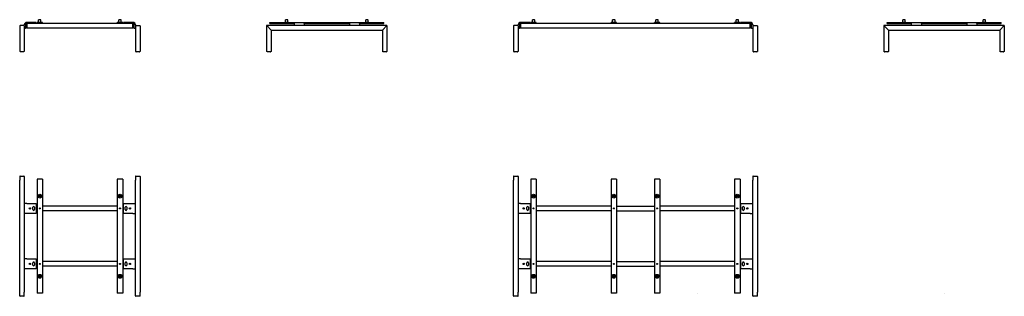
# Model space of a CAD drawing. Extents: x 360061 to 425753, y -111161 to -106215.
# Drawn here: x 392990 to 399370, y -111151 to -109357 of the extents above; entities that cross this region are included whole.
import ezdxf

# ---------------------------------------------------------------- set-up
doc = ezdxf.new("R2010")
doc.units = 0
doc.linetypes.add('DOTTED', pattern=[1, 0, -1])
doc.layers.get('0').update_dxf_attribs({"linetype": 'CONTINUOUS'})
doc.layers.add('1', color=7, linetype='CONTINUOUS')

msp = doc.modelspace()

# ---------------------------------------------------------------- linework, layer by layer
at = {"color": 5, "linetype": 'CONTINUOUS'}
for p, q in [((392989.8, -109397.5), (392989.8, -109422.5)), ((393017.3, -109395), (392992.3, -109395)), ((393019.8, -109397.5), (393019.8, -109390)), ((393019.8, -109397.5), (393019.8, -109414)), ((393019.8, -109414), (393019.8, -109422.5)), ((393027.8, -109414), (393019.8, -109414)), ((393027.8, -109390), (393027.8, -109414)), ((393096.8, -109374), (393035.8, -109374)), ((393035.8, -109382), (393035.8, -109382)), ((393096.8, -109382), (393035.8, -109382)), ((393035.8, -109385), (393035.8, -109382)), ((393035.8, -109385), (393035.8, -109409)), ((393035.8, -109412), (393035.8, -109409)), ((393723.8, -109412), (393035.8, -109412)), ((393096.8, -109374), (393096.8, -109382)), ((393102.3, -109382), (393096.8, -109382)), ((393102.3, -109382), (393102.3, -109374)), ((393107.3, -109374), (393102.3, -109374)), ((393137.3, -109382), (393102.3, -109382)), ((393107.3, -109372), (393112, -109372)), ((393107.3, -109374), (393107.3, -109372)), ((393119.8, -109374), (393107.3, -109374)), ((393113, -109356.5), (393112, -109357.5)), ((393112, -109372), (393112, -109357.5)), ((393112, -109372), (393119.8, -109372)), ((393119.8, -109356.5), (393113, -109356.5)), ((393126.6, -109356.5), (393119.8, -109356.5)), ((393119.8, -109372), (393127.6, -109372)), ((393132.3, -109374), (393119.8, -109374)), ((393126.6, -109356.5), (393127.6, -109357.5)), ((393127.6, -109372), (393127.6, -109357.5)), ((393127.6, -109372), (393132.3, -109372)), ((393132.3, -109374), (393132.3, -109372)), ((393137.3, -109374), (393132.3, -109374)), ((393137.3, -109382), (393137.3, -109374)), ((393622.3, -109382), (393137.3, -109382)), ((393627.3, -109374), (393622.3, -109374)), ((393622.3, -109382), (393622.3, -109374)), ((393657.3, -109382), (393622.3, -109382)), ((393627.3, -109372), (393632, -109372)), ((393627.3, -109374), (393627.3, -109372)), ((393639.8, -109374), (393627.3, -109374)), ((393633, -109356.5), (393632, -109357.5)), ((393632, -109372), (393632, -109357.5)), ((393632, -109372), (393639.8, -109372)), ((393639.8, -109356.5), (393633, -109356.5)), ((393646.6, -109356.5), (393639.8, -109356.5)), ((393639.8, -109372), (393647.6, -109372)), ((393652.3, -109374), (393639.8, -109374)), ((393646.6, -109356.5), (393647.6, -109357.5)), ((393647.6, -109372), (393647.6, -109357.5)), ((393647.6, -109372), (393652.3, -109372)), ((393652.3, -109374), (393652.3, -109372)), ((393657.3, -109374), (393652.3, -109374)), ((393657.3, -109382), (393657.3, -109374)), ((393662.8, -109382), (393657.3, -109382)), ((393662.8, -109382), (393662.8, -109374)), ((393723.8, -109374), (393662.8, -109374)), ((393723.8, -109382), (393662.8, -109382)), ((393723.8, -109382), (393723.8, -109382)), ((393723.8, -109385), (393723.8, -109382)), ((393723.8, -109409), (393723.8, -109385)), ((393723.8, -109412), (393723.8, -109409)), ((393731.8, -109414), (393731.8, -109390)), ((393739.8, -109414), (393731.8, -109414)), ((393739.8, -109390), (393739.8, -109397.5)), ((393739.8, -109397.5), (393739.8, -109414)), ((393739.8, -109414), (393739.8, -109422.5)), ((393742.3, -109395), (393767.3, -109395)), ((393769.8, -109397.5), (393769.8, -109422.5)), ((394589.8, -109395), (394589.8, -109563)), ((395127.3, -109395), (394589.8, -109395)), ((394589.8, -109395), (394592.3, -109397.5)), ((394617.3, -109422.5), (394592.3, -109397.5)), ((394609.8, -109374), (394707.3, -109374)), ((394609.8, -109382), (394609.8, -109374)), ((394609.8, -109382), (394767.3, -109382)), ((394707.3, -109372), (394712, -109372)), ((394707.3, -109374), (394707.3, -109372)), ((394707.3, -109374), (394732.3, -109374)), ((394713, -109356.5), (394712, -109357.5)), ((394712, -109372), (394712, -109357.5)), ((394712, -109372), (394727.6, -109372)), ((394726.6, -109356.5), (394713, -109356.5)), ((394726.6, -109356.5), (394727.6, -109357.5)), ((394727.6, -109372), (394727.6, -109357.5)), ((394727.6, -109372), (394732.3, -109372)), ((394732.3, -109374), (394732.3, -109372)), ((394732.3, -109374), (394767.3, -109374)), ((394767.3, -109374), (394767.3, -109382)), ((394767.3, -109374), (394792.3, -109374)), ((394767.3, -109382), (394767.3, -109390)), ((394767.3, -109390), (394767.3, -109395)), ((394792.3, -109374), (394807.3, -109374)), ((394807.3, -109374), (394832.3, -109374)), ((394832.3, -109382), (394832.3, -109374)), ((394832.3, -109374), (395127.3, -109374)), ((394832.3, -109382), (394832.3, -109390)), ((394832.3, -109382), (395127.3, -109382)), ((394832.3, -109395), (394832.3, -109390)), ((395127.3, -109374), (395127.3, -109382)), ((395127.3, -109374), (395152.3, -109374)), ((395127.3, -109382), (395127.3, -109390)), ((395127.3, -109390), (395127.3, -109395)), ((395369.8, -109395), (395127.3, -109395)), ((395152.3, -109374), (395167.3, -109374)), ((395167.3, -109374), (395192.3, -109374)), ((395192.3, -109382), (395192.3, -109374)), ((395192.3, -109374), (395227.3, -109374)), ((395192.3, -109382), (395192.3, -109390)), ((395192.3, -109382), (395349.8, -109382)), ((395192.3, -109395), (395192.3, -109390)), ((395227.3, -109372), (395232, -109372)), ((395227.3, -109374), (395227.3, -109372)), ((395227.3, -109374), (395252.3, -109374)), ((395233, -109356.5), (395232, -109357.5)), ((395232, -109372), (395232, -109357.5)), ((395232, -109372), (395247.6, -109372)), ((395246.6, -109356.5), (395233, -109356.5)), ((395246.6, -109356.5), (395247.6, -109357.5)), ((395247.6, -109372), (395247.6, -109357.5)), ((395247.6, -109372), (395252.3, -109372)), ((395252.3, -109374), (395252.3, -109372)), ((395252.3, -109374), (395349.8, -109374)), ((395342.3, -109422.5), (395367.3, -109397.5)), ((395349.8, -109382), (395349.8, -109374)), ((395367.3, -109397.5), (395369.8, -109395)), ((395369.8, -109395), (395369.8, -109563)), ((396189.8, -109397.5), (396189.8, -109422.5)), ((396217.3, -109395), (396192.3, -109395)), ((396219.8, -109397.5), (396219.8, -109390)), ((396219.8, -109397.5), (396219.8, -109414)), ((396227.8, -109414), (396219.8, -109414)), ((396219.8, -109414), (396219.8, -109422.5)), ((396227.8, -109390), (396227.8, -109414)), ((396296.8, -109374), (396235.8, -109374)), ((396235.8, -109385), (396235.8, -109382)), ((396296.8, -109382), (396235.8, -109382)), ((396235.8, -109382), (396235.8, -109382)), ((396235.8, -109385), (396235.8, -109409)), ((396235.8, -109412), (396235.8, -109409)), ((397723.8, -109412), (396235.8, -109412)), ((396296.8, -109374), (396296.8, -109382)), ((396302.3, -109382), (396296.8, -109382)), ((396307.3, -109374), (396302.3, -109374)), ((396302.3, -109382), (396302.3, -109374)), ((396337.3, -109382), (396302.3, -109382)), ((396307.3, -109374), (396307.3, -109372)), ((396307.3, -109372), (396312, -109372)), ((396319.8, -109374), (396307.3, -109374)), ((396313, -109356.5), (396312, -109357.5)), ((396312, -109372), (396312, -109357.5)), ((396312, -109372), (396319.8, -109372)), ((396319.8, -109356.5), (396313, -109356.5)), ((396326.6, -109356.5), (396319.8, -109356.5)), ((396319.8, -109372), (396327.6, -109372)), ((396332.3, -109374), (396319.8, -109374)), ((396326.6, -109356.5), (396327.6, -109357.5)), ((396327.6, -109372), (396327.6, -109357.5)), ((396327.6, -109372), (396332.3, -109372)), ((396332.3, -109374), (396332.3, -109372)), ((396337.3, -109374), (396332.3, -109374)), ((396337.3, -109382), (396337.3, -109374)), ((396822.3, -109382), (396337.3, -109382)), ((396822.3, -109382), (396822.3, -109374)), ((396827.3, -109374), (396822.3, -109374)), ((396857.3, -109382), (396822.3, -109382)), ((396827.3, -109374), (396827.3, -109372)), ((396827.3, -109372), (396832, -109372)), ((396839.8, -109374), (396827.3, -109374)), ((396833, -109356.5), (396832, -109357.5)), ((396832, -109372), (396832, -109357.5)), ((396832, -109372), (396839.8, -109372)), ((396839.8, -109356.5), (396833, -109356.5)), ((396846.6, -109356.5), (396839.8, -109356.5)), ((396839.8, -109372), (396847.6, -109372)), ((396852.3, -109374), (396839.8, -109374)), ((396846.6, -109356.5), (396847.6, -109357.5)), ((396847.6, -109372), (396847.6, -109357.5)), ((396847.6, -109372), (396852.3, -109372)), ((396852.3, -109374), (396852.3, -109372)), ((396857.3, -109374), (396852.3, -109374)), ((396857.3, -109382), (396857.3, -109374)), ((396862.8, -109382), (396857.3, -109382)), ((397723.8, -109382), (396862.8, -109382)), ((397102.3, -109382), (397102.3, -109374)), ((397102.3, -109382), (397102.3, -109374)), ((397107.3, -109374), (397102.3, -109374)), ((397137.3, -109382), (397102.3, -109382)), ((397107.3, -109372), (397112, -109372)), ((397107.3, -109374), (397107.3, -109372)), ((397119.8, -109374), (397107.3, -109374)), ((397113, -109356.5), (397112, -109357.5)), ((397112, -109372), (397112, -109357.5)), ((397112, -109372), (397119.8, -109372)), ((397119.8, -109356.5), (397113, -109356.5)), ((397126.6, -109356.5), (397119.8, -109356.5)), ((397119.8, -109372), (397127.6, -109372)), ((397132.3, -109374), (397119.8, -109374)), ((397126.6, -109356.5), (397127.6, -109357.5)), ((397127.6, -109372), (397127.6, -109357.5)), ((397127.6, -109372), (397132.3, -109372)), ((397132.3, -109374), (397132.3, -109372)), ((397137.3, -109374), (397132.3, -109374)), ((397137.3, -109382), (397137.3, -109374)), ((397627.3, -109374), (397622.3, -109374)), ((397622.3, -109382), (397622.3, -109374)), ((397657.3, -109382), (397622.3, -109382)), ((397627.3, -109372), (397632, -109372)), ((397627.3, -109374), (397627.3, -109372)), ((397639.8, -109374), (397627.3, -109374)), ((397633, -109356.5), (397632, -109357.5)), ((397632, -109372), (397632, -109357.5)), ((397632, -109372), (397639.8, -109372)), ((397639.8, -109356.5), (397633, -109356.5)), ((397646.6, -109356.5), (397639.8, -109356.5)), ((397639.8, -109372), (397647.6, -109372)), ((397652.3, -109374), (397639.8, -109374)), ((397646.6, -109356.5), (397647.6, -109357.5)), ((397647.6, -109372), (397647.6, -109357.5)), ((397647.6, -109372), (397652.3, -109372)), ((397652.3, -109374), (397652.3, -109372)), ((397657.3, -109374), (397652.3, -109374)), ((397657.3, -109382), (397657.3, -109374)), ((397662.8, -109382), (397657.3, -109382)), ((397723.8, -109374), (397662.8, -109374)), ((397662.8, -109382), (397662.8, -109374)), ((397723.8, -109412), (397723.8, -109382)), ((397731.8, -109414), (397731.8, -109390)), ((397739.8, -109414), (397731.8, -109414)), ((397739.8, -109390), (397739.8, -109397.5)), ((397739.8, -109397.5), (397739.8, -109414)), ((397739.8, -109414), (397739.8, -109422.5)), ((397742.3, -109395), (397767.3, -109395)), ((397769.8, -109397.5), (397769.8, -109422.5)), ((398589.8, -109395), (398592.3, -109397.5)), ((399127.3, -109395), (398589.8, -109395)), ((398589.8, -109395), (398589.8, -109563)), ((398617.3, -109422.5), (398592.3, -109397.5)), ((398609.8, -109382), (398609.8, -109374)), ((398609.8, -109374), (398707.3, -109374)), ((398609.8, -109382), (398767.3, -109382)), ((398707.3, -109374), (398707.3, -109372)), ((398707.3, -109372), (398712, -109372)), ((398707.3, -109374), (398732.3, -109374)), ((398713, -109356.5), (398712, -109357.5)), ((398712, -109372), (398712, -109357.5)), ((398712, -109372), (398727.6, -109372)), ((398726.6, -109356.5), (398713, -109356.5)), ((398726.6, -109356.5), (398727.6, -109357.5)), ((398727.6, -109372), (398727.6, -109357.5)), ((398727.6, -109372), (398732.3, -109372)), ((398732.3, -109374), (398732.3, -109372)), ((398732.3, -109374), (398767.3, -109374)), ((398767.3, -109374), (398792.3, -109374)), ((398767.3, -109374), (398767.3, -109382)), ((398767.3, -109382), (398767.3, -109390)), ((398767.3, -109390), (398767.3, -109395)), ((398792.3, -109374), (398807.3, -109374)), ((398807.3, -109374), (398832.3, -109374)), ((398832.3, -109374), (399127.3, -109374)), ((398832.3, -109382), (398832.3, -109374)), ((398832.3, -109382), (399127.3, -109382)), ((398832.3, -109382), (398832.3, -109390)), ((398832.3, -109395), (398832.3, -109390)), ((399127.3, -109374), (399152.3, -109374)), ((399127.3, -109374), (399127.3, -109382)), ((399127.3, -109382), (399127.3, -109390)), ((399127.3, -109390), (399127.3, -109395)), ((399369.8, -109395), (399127.3, -109395)), ((399152.3, -109374), (399167.3, -109374)), ((399167.3, -109374), (399192.3, -109374)), ((399192.3, -109374), (399227.3, -109374)), ((399192.3, -109382), (399192.3, -109374)), ((399192.3, -109382), (399349.8, -109382)), ((399192.3, -109382), (399192.3, -109390)), ((399192.3, -109395), (399192.3, -109390)), ((399227.3, -109374), (399227.3, -109372)), ((399227.3, -109372), (399232, -109372)), ((399227.3, -109374), (399252.3, -109374)), ((399233, -109356.5), (399232, -109357.5)), ((399232, -109372), (399232, -109357.5)), ((399232, -109372), (399247.6, -109372)), ((399246.6, -109356.5), (399233, -109356.5)), ((399246.6, -109356.5), (399247.6, -109357.5)), ((399247.6, -109372), (399247.6, -109357.5)), ((399247.6, -109372), (399252.3, -109372)), ((399252.3, -109374), (399252.3, -109372)), ((399252.3, -109374), (399349.8, -109374)), ((399342.3, -109422.5), (399367.3, -109397.5)), ((399349.8, -109382), (399349.8, -109374)), ((399367.3, -109397.5), (399369.8, -109395)), ((399369.8, -109395), (399369.8, -109563)), ((392989.8, -109422.5), (392989.8, -109563)), ((393019.8, -109422.5), (393019.8, -109563)), ((393739.8, -109422.5), (393739.8, -109563)), ((393769.8, -109422.5), (393769.8, -109563)), ((394617.3, -109422.5), (394619.8, -109425)), ((394617.3, -109423), (394617.3, -109422.5)), ((394619.8, -109425), (394619.8, -109563)), ((394619.8, -109425), (395339.8, -109425)), ((395339.8, -109425), (395342.3, -109422.5)), ((395339.8, -109425), (395339.8, -109563)), ((395342.3, -109423), (395342.3, -109422.5)), ((396189.8, -109422.5), (396189.8, -109563)), ((396219.8, -109422.5), (396219.8, -109563)), ((397739.8, -109422.5), (397739.8, -109563)), ((397769.8, -109422.5), (397769.8, -109563)), ((398617.3, -109423), (398617.3, -109422.5)), ((398617.3, -109422.5), (398619.8, -109425)), ((398619.8, -109425), (399339.8, -109425)), ((398619.8, -109425), (398619.8, -109563)), ((399339.8, -109425), (399342.3, -109422.5)), ((399339.8, -109425), (399339.8, -109563)), ((399342.3, -109423), (399342.3, -109422.5)), ((392992.3, -109563), (392989.8, -109563)), ((392992.3, -109563), (393017.3, -109563)), ((392992.3, -109563), (392992.3, -109565)), ((392993.8, -109566), (392993.3, -109566)), ((393015.8, -109566), (392993.8, -109566)), ((393016.3, -109566), (393015.8, -109566)), ((393019.8, -109563), (393017.3, -109563)), ((393017.3, -109565), (393017.3, -109563)), ((393742.3, -109563), (393739.8, -109563)), ((393742.3, -109563), (393767.3, -109563)), ((393742.3, -109563), (393742.3, -109565)), ((393743.3, -109566), (393743.8, -109566)), ((393765.8, -109566), (393743.8, -109566)), ((393765.8, -109566), (393766.3, -109566)), ((393769.8, -109563), (393767.3, -109563)), ((393767.3, -109565), (393767.3, -109563)), ((394592.3, -109563), (394589.8, -109563)), ((394592.3, -109563), (394617.3, -109563)), ((394592.3, -109565), (394592.3, -109563)), ((394593.8, -109566), (394593.3, -109566)), ((394615.8, -109566), (394593.8, -109566)), ((394615.8, -109566), (394616.3, -109566)), ((394616.3, -109566), (394616.6, -109566)), ((394619.8, -109563), (394617.3, -109563)), ((394617.3, -109563), (394617.3, -109565)), ((395342.3, -109563), (395339.8, -109563)), ((395341.9, -109565), (395341.9, -109563)), ((395342.3, -109555.8), (395342.3, -109555.9)), ((395342.3, -109558.6), (395342.3, -109558.6)), ((395342.3, -109563), (395367.3, -109563)), ((395343.4, -109566), (395342.9, -109566)), ((395365.4, -109566), (395343.4, -109566)), ((395365.4, -109566), (395365.9, -109566)), ((395365.9, -109566), (395366.3, -109566)), ((395369.8, -109563), (395367.3, -109563)), ((395367.3, -109563), (395367.3, -109565)), ((396192.3, -109563), (396189.8, -109563)), ((396192.3, -109563), (396192.3, -109565)), ((396192.3, -109563), (396217.3, -109563)), ((396193.8, -109566), (396193.3, -109566)), ((396215.8, -109566), (396193.8, -109566)), ((396216.3, -109566), (396215.8, -109566)), ((396217.3, -109565), (396217.3, -109563)), ((396219.8, -109563), (396217.3, -109563)), ((397742.3, -109563), (397739.8, -109563)), ((397742.3, -109563), (397742.3, -109565)), ((397742.3, -109563), (397767.3, -109563)), ((397743.3, -109566), (397743.8, -109566)), ((397765.8, -109566), (397743.8, -109566)), ((397765.8, -109566), (397766.3, -109566)), ((397767.3, -109565), (397767.3, -109563)), ((397769.8, -109563), (397767.3, -109563)), ((398592.3, -109563), (398589.8, -109563)), ((398592.3, -109565), (398592.3, -109563)), ((398592.3, -109563), (398617.3, -109563)), ((398593.8, -109566), (398593.3, -109566)), ((398615.8, -109566), (398593.8, -109566)), ((398615.8, -109566), (398616.3, -109566)), ((398616.3, -109566), (398616.6, -109566)), ((398617.3, -109563), (398617.3, -109565)), ((398619.8, -109563), (398617.3, -109563)), ((399342.3, -109563), (399339.8, -109563)), ((399341.9, -109565), (399341.9, -109563)), ((399342.3, -109555.8), (399342.3, -109555.9)), ((399342.3, -109558.6), (399342.3, -109558.6)), ((399342.3, -109563), (399367.3, -109563)), ((399343.4, -109566), (399342.9, -109566)), ((399365.4, -109566), (399343.4, -109566)), ((399365.4, -109566), (399365.9, -109566)), ((399365.9, -109566), (399366.3, -109566)), ((399367.3, -109563), (399367.3, -109565)), ((399369.8, -109563), (399367.3, -109563)), ((392989.8, -110373.5), (392989.8, -110398.5)), ((392992.3, -110371), (393017.3, -110371)), ((393019.8, -110373.5), (393019.8, -110398.5)), ((393739.8, -110373.5), (393739.8, -110398.5)), ((393742.3, -110371), (393767.3, -110371)), ((393769.8, -110373.5), (393769.8, -110398.5)), ((396189.8, -110373.5), (396189.8, -110398.5)), ((396192.3, -110371), (396217.3, -110371)), ((396219.8, -110373.5), (396219.8, -110398.5)), ((397739.8, -110373.5), (397739.8, -110398.5)), ((397742.3, -110371), (397767.3, -110371)), ((397769.8, -110373.5), (397769.8, -110398.5)), ((392989.8, -111123.5), (392989.8, -110398.5)), ((393019.8, -110398.5), (393019.8, -110548.5)), ((393102.3, -110391), (393102.3, -111131)), ((393137.3, -110391), (393102.3, -110391)), ((393137.3, -110391), (393137.3, -111131)), ((393622.3, -110391), (393622.3, -111131)), ((393657.3, -110391), (393622.3, -110391)), ((393657.3, -110391), (393657.3, -111131)), ((393739.8, -110548.5), (393739.8, -110398.5)), ((393769.8, -110398.5), (393769.8, -111123.5)), ((396189.8, -111123.5), (396189.8, -110398.5)), ((396219.8, -110398.5), (396219.8, -110548.5)), ((396337.3, -110391), (396302.3, -110391)), ((396302.3, -110391), (396302.3, -111131)), ((396337.3, -110391), (396337.3, -111131)), ((396857.3, -110391), (396822.3, -110391)), ((396822.3, -110391), (396822.3, -111131)), ((396857.3, -110391), (396857.3, -111131)), ((397102.3, -110391), (397102.3, -111131)), ((397137.3, -110391), (397102.3, -110391)), ((397137.3, -110391), (397137.3, -111131)), ((397622.3, -110391), (397622.3, -111131)), ((397657.3, -110391), (397622.3, -110391)), ((397657.3, -110391), (397657.3, -111131)), ((397739.8, -110548.5), (397739.8, -110398.5)), ((397769.8, -110398.5), (397769.8, -111123.5)), ((393019.8, -110548.5), (393019.8, -110613.5)), ((393035.8, -110548.5), (393019.8, -110548.5)), ((393035.8, -110548.5), (393096.8, -110548.5)), ((393096.8, -110548.5), (393096.8, -110613.5)), ((393662.8, -110613.5), (393662.8, -110548.5)), ((393662.8, -110548.5), (393723.8, -110548.5)), ((393723.8, -110548.5), (393739.8, -110548.5)), ((393739.8, -110613.5), (393739.8, -110548.5)), ((396235.8, -110548.5), (396219.8, -110548.5)), ((396219.8, -110548.5), (396219.8, -110613.5)), ((396235.8, -110548.5), (396296.8, -110548.5)), ((396296.8, -110548.5), (396296.8, -110613.5)), ((397662.8, -110548.5), (397723.8, -110548.5)), ((397662.8, -110613.5), (397662.8, -110548.5)), ((397723.8, -110548.5), (397739.8, -110548.5)), ((397739.8, -110613.5), (397739.8, -110548.5)), ((393019.8, -110613.5), (393019.8, -110908.5)), ((393035.8, -110613.5), (393019.8, -110613.5)), ((393096.8, -110613.5), (393035.8, -110613.5)), ((393075.8, -110588.5), (393075.8, -110573.5)), ((393085.8, -110573.5), (393085.8, -110588.5)), ((393102.3, -110566), (393096.8, -110566)), ((393102.3, -110596), (393096.8, -110596)), ((393622.3, -110566), (393137.3, -110566)), ((393622.3, -110596), (393137.3, -110596)), ((393662.8, -110566), (393657.3, -110566)), ((393662.8, -110596), (393657.3, -110596)), ((393723.8, -110613.5), (393662.8, -110613.5)), ((393673.8, -110588.5), (393673.8, -110573.5)), ((393683.8, -110573.5), (393683.8, -110588.5)), ((393723.8, -110613.5), (393739.8, -110613.5)), ((393739.8, -110908.5), (393739.8, -110613.5)), ((396235.8, -110613.5), (396219.8, -110613.5)), ((396219.8, -110613.5), (396219.8, -110908.5)), ((396296.8, -110613.5), (396235.8, -110613.5)), ((396275.8, -110588.5), (396275.8, -110573.5)), ((396285.8, -110573.5), (396285.8, -110588.5)), ((396302.3, -110566), (396296.8, -110566)), ((396302.3, -110596), (396296.8, -110596)), ((396822.3, -110566), (396337.3, -110566)), ((396822.3, -110596), (396337.3, -110596)), ((397622.3, -110566), (397137.3, -110566)), ((397622.3, -110596), (397137.3, -110596)), ((397662.8, -110566), (397657.3, -110566)), ((397662.8, -110596), (397657.3, -110596)), ((397723.8, -110613.5), (397662.8, -110613.5)), ((397673.8, -110588.5), (397673.8, -110573.5)), ((397683.8, -110573.5), (397683.8, -110588.5)), ((397723.8, -110613.5), (397739.8, -110613.5)), ((397739.8, -110908.5), (397739.8, -110613.5)), ((393035.8, -110908.5), (393019.8, -110908.5)), ((393019.8, -110908.5), (393019.8, -110973.5)), ((393035.8, -110908.5), (393096.8, -110908.5)), ((393075.8, -110948.5), (393075.8, -110933.5)), ((393085.8, -110933.5), (393085.8, -110948.5)), ((393096.8, -110908.5), (393096.8, -110973.5)), ((393102.3, -110926), (393096.8, -110926)), ((393622.3, -110926), (393137.3, -110926)), ((393662.8, -110926), (393657.3, -110926)), ((393662.8, -110908.5), (393723.8, -110908.5)), ((393662.8, -110973.5), (393662.8, -110908.5)), ((393673.8, -110948.5), (393673.8, -110933.5)), ((393683.8, -110933.5), (393683.8, -110948.5)), ((393723.8, -110908.5), (393739.8, -110908.5)), ((393739.8, -110973.5), (393739.8, -110908.5)), ((396219.8, -110908.5), (396219.8, -110973.5)), ((396235.8, -110908.5), (396219.8, -110908.5)), ((396235.8, -110908.5), (396296.8, -110908.5)), ((396275.8, -110948.5), (396275.8, -110933.5)), ((396285.8, -110933.5), (396285.8, -110948.5)), ((396296.8, -110908.5), (396296.8, -110973.5)), ((396302.3, -110926), (396296.8, -110926)), ((396822.3, -110926), (396337.3, -110926)), ((397622.3, -110926), (397137.3, -110926)), ((397662.8, -110926), (397657.3, -110926)), ((397662.8, -110973.5), (397662.8, -110908.5)), ((397662.8, -110908.5), (397723.8, -110908.5)), ((397673.8, -110948.5), (397673.8, -110933.5)), ((397683.8, -110933.5), (397683.8, -110948.5)), ((397723.8, -110908.5), (397739.8, -110908.5)), ((397739.8, -110973.5), (397739.8, -110908.5)), ((393019.8, -110973.5), (393019.8, -111123.5)), ((393035.8, -110973.5), (393019.8, -110973.5)), ((393096.8, -110973.5), (393035.8, -110973.5)), ((393102.3, -110956), (393096.8, -110956)), ((393622.3, -110956), (393137.3, -110956)), ((393662.8, -110956), (393657.3, -110956)), ((393723.8, -110973.5), (393662.8, -110973.5)), ((393723.8, -110973.5), (393739.8, -110973.5)), ((393739.8, -111123.5), (393739.8, -110973.5)), ((396235.8, -110973.5), (396219.8, -110973.5)), ((396219.8, -110973.5), (396219.8, -111123.5)), ((396296.8, -110973.5), (396235.8, -110973.5)), ((396302.3, -110956), (396296.8, -110956)), ((396822.3, -110956), (396337.3, -110956)), ((397622.3, -110956), (397137.3, -110956)), ((397662.8, -110956), (397657.3, -110956)), ((397723.8, -110973.5), (397662.8, -110973.5)), ((397723.8, -110973.5), (397739.8, -110973.5)), ((397739.8, -111123.5), (397739.8, -110973.5)), ((392989.8, -111148.5), (392989.8, -111123.5)), ((393019.8, -111148.5), (393019.8, -111123.5)), ((393137.3, -111131), (393102.3, -111131)), ((393657.3, -111131), (393622.3, -111131)), ((393739.8, -111148.5), (393739.8, -111123.5)), ((393769.8, -111148.5), (393769.8, -111123.5)), ((396189.8, -111148.5), (396189.8, -111123.5)), ((396219.8, -111148.5), (396219.8, -111123.5)), ((396337.3, -111131), (396302.3, -111131)), ((396857.3, -111131), (396822.3, -111131)), ((397137.3, -111131), (397102.3, -111131)), ((397657.3, -111131), (397622.3, -111131)), ((397739.8, -111148.5), (397739.8, -111123.5)), ((397769.8, -111148.5), (397769.8, -111123.5)), ((393017.3, -111151), (392992.3, -111151)), ((393767.3, -111151), (393742.3, -111151)), ((396217.3, -111151), (396192.3, -111151)), ((397767.3, -111151), (397742.3, -111151))]:
    msp.add_line(p, q, dxfattribs=at)
for centre, radius in [((393119.8, -110501), 12.5), ((393119.8, -110501), 7.8), ((393119.8, -110501), 6.8), ((393119.8, -110501), 3.4), ((393639.8, -110501), 12.5), ((393639.8, -110501), 7.8), ((393639.8, -110501), 6.8), ((393639.8, -110501), 3.4), ((396319.8, -110501), 12.5), ((396319.8, -110501), 7.8), ((396319.8, -110501), 6.8), ((396319.8, -110501), 3.4), ((396839.8, -110501), 12.5), ((396839.8, -110501), 7.8), ((396839.8, -110501), 6.8), ((396839.8, -110501), 3.4), ((397119.8, -110501), 12.5), ((397119.8, -110501), 7.8), ((397119.8, -110501), 6.8), ((397119.8, -110501), 3.4), ((397639.8, -110501), 12.5), ((397639.8, -110501), 7.8), ((397639.8, -110501), 6.8), ((397639.8, -110501), 3.4), ((393055.8, -110581), 4.5), ((393119.8, -110581), 3.4), ((393639.8, -110581), 3.4), ((393703.8, -110581), 4.5), ((396255.8, -110581), 4.5), ((396319.8, -110581), 3.4), ((396839.8, -110581), 3.4), ((397119.8, -110581), 3.4), ((397639.8, -110581), 3.4), ((397703.8, -110581), 4.5), ((393055.8, -110941), 4.5), ((393119.8, -110941), 3.4), ((393639.8, -110941), 3.4), ((393703.8, -110941), 4.5), ((396255.8, -110941), 4.5), ((396319.8, -110941), 3.4), ((396839.8, -110941), 3.4), ((397119.8, -110941), 3.4), ((397639.8, -110941), 3.4), ((397703.8, -110941), 4.5), ((393119.8, -111021), 12.5), ((393639.8, -111021), 12.5), ((396319.8, -111021), 12.5), ((396839.8, -111021), 12.5), ((397119.8, -111021), 12.5), ((397639.8, -111021), 12.5), ((393119.8, -111021), 7.8), ((393119.8, -111021), 6.8), ((393119.8, -111021), 3.4), ((393639.8, -111021), 7.8), ((393639.8, -111021), 6.8), ((393639.8, -111021), 3.4), ((396319.8, -111021), 7.8), ((396319.8, -111021), 6.8), ((396319.8, -111021), 3.4), ((396839.8, -111021), 7.8), ((396839.8, -111021), 6.8), ((396839.8, -111021), 3.4), ((397119.8, -111021), 7.8), ((397119.8, -111021), 6.8), ((397119.8, -111021), 3.4), ((397639.8, -111021), 7.8), ((397639.8, -111021), 6.8), ((397639.8, -111021), 3.4)]:
    msp.add_circle(centre, radius, dxfattribs=at)
for centre, radius, start, end in [((392992.3, -109397.5), 2.5, 90, 180), ((393017.3, -109397.5), 2.5, 0, 90), ((393035.8, -109390), 16, 90, 180), ((393035.8, -109390), 8, 90, 180), ((393723.8, -109390), 16, 0, 90), ((393723.8, -109390), 8, 0, 90), ((393742.3, -109397.5), 2.5, 90, 178.94482), ((393742.3, -109397.5), 2.5, 178.94482, 180), ((393767.3, -109397.5), 2.5, 0, 90), ((396192.3, -109397.5), 2.5, 90, 180), ((396217.3, -109397.5), 2.5, 0, 90), ((396235.8, -109390), 16, 90, 180), ((396235.8, -109390), 8, 90, 180), ((397723.8, -109390), 16, 0, 90), ((397723.8, -109390), 8, 0, 90), ((397742.3, -109397.5), 2.5, 90, 178.94482), ((397742.3, -109397.5), 2.5, 178.94482, 180), ((397767.3, -109397.5), 2.5, 0, 90), ((392993.3, -109565), 1, 180, -90), ((393016.3, -109565), 1, -90, 0), ((393743.3, -109565), 1, 180, -90), ((393766.3, -109565), 1, -90, 0), ((394593.3, -109565), 1, 180, -90), ((394616.3, -109565), 1, -90, 0), ((395342.9, -109565), 1, 180, -90), ((395366.3, -109565), 1, -90, 0), ((396193.3, -109565), 1, 180, -90), ((396216.3, -109565), 1, -90, 0), ((397743.3, -109565), 1, 180, -90), ((397766.3, -109565), 1, -90, 0), ((398593.3, -109565), 1, 180, -90), ((398616.3, -109565), 1, -90, 0), ((399342.9, -109565), 1, 180, -90), ((399366.3, -109565), 1, -90, 0), ((392992.3, -110373.5), 2.5, 90, 180), ((393017.3, -110373.5), 2.5, 0, 90), ((393742.3, -110373.5), 2.5, 90, 180), ((393767.3, -110373.5), 2.5, 0, 90), ((396192.3, -110373.5), 2.5, 90, 180), ((396217.3, -110373.5), 2.5, 0, 90), ((397742.3, -110373.5), 2.5, 90, 180), ((397767.3, -110373.5), 2.5, 0, 90), ((393080.8, -110573.5), 5, 0, 180), ((393080.8, -110588.5), 5, 180, 0), ((393678.8, -110573.5), 5, 0, 180), ((393678.8, -110588.5), 5, 180, 0), ((396280.8, -110573.5), 5, 0, 180), ((396280.8, -110588.5), 5, 180, 0), ((397678.8, -110573.5), 5, 0, 180), ((397678.8, -110588.5), 5, 180, 0), ((393080.8, -110933.5), 5, 0, 180), ((393678.8, -110933.5), 5, 0, 180), ((396280.8, -110933.5), 5, 0, 180), ((397678.8, -110933.5), 5, 0, 180), ((393080.8, -110948.5), 5, 180, 0), ((393678.8, -110948.5), 5, 180, 0), ((396280.8, -110948.5), 5, 180, 0), ((397678.8, -110948.5), 5, 180, 0), ((392992.3, -111148.5), 2.5, 180, -90), ((393017.3, -111148.5), 2.5, -90, 0), ((393742.3, -111148.5), 2.5, 180, -90), ((393767.3, -111148.5), 2.5, -90, 0), ((396192.3, -111148.5), 2.5, 180, -90), ((396217.3, -111148.5), 2.5, -90, 0), ((397742.3, -111148.5), 2.5, 180, -90), ((397767.3, -111148.5), 2.5, -90, 0)]:
    msp.add_arc(centre, radius, start, end, dxfattribs=at)
at = {"layer": '1', "color": 1, "linetype": 'DOTTED'}
for p, q in [((393379.8, -109376), (393379.8, -109376)), ((394979.8, -109376), (394979.8, -109376)), ((396579.8, -109376), (396579.8, -109376)), ((397379.8, -111131), (397379.8, -111131)), ((398979.8, -111131), (398979.8, -111131))]:
    msp.add_line(p, q, dxfattribs=at)
at = {"layer": '1', "color": 5, "linetype": 'CONTINUOUS'}
for p, q in [((396857.3, -110566), (397102.3, -110566)), ((396857.3, -110596), (397102.3, -110596)), ((396857.3, -110926), (397102.3, -110926)), ((396857.3, -110956), (397102.3, -110956))]:
    msp.add_line(p, q, dxfattribs=at)

doc.saveas('drawing.dxf')
